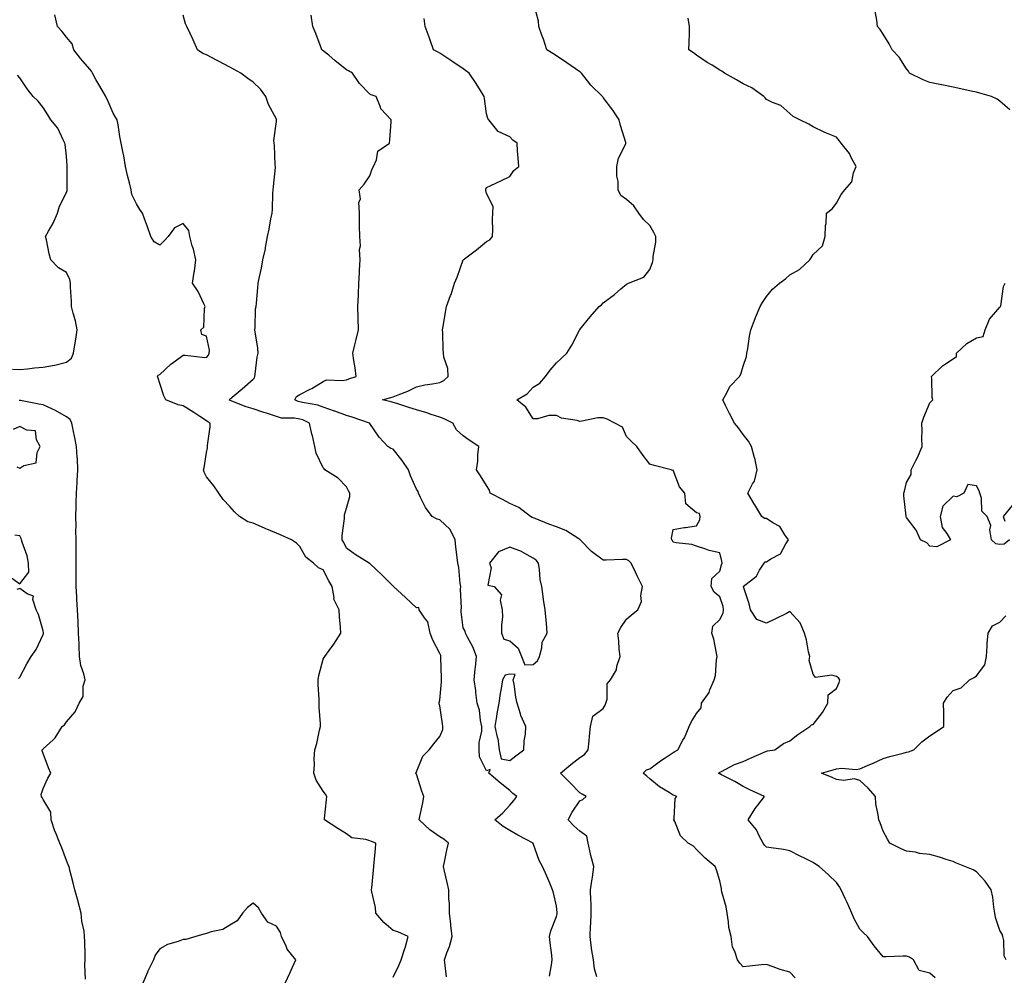
# Model space of a CAD drawing. Units: inches. Extents: x 928883 to 931523, y 7263578 to 7266218.
# Drawn here: x 929978 to 930400, y 7265165 to 7265575 of the extents above; entities that cross this region are included whole.
import ezdxf

# ---------------------------------------------------------------- set-up
doc = ezdxf.new("R2010")
doc.units = ezdxf.units.IN
doc.header["$MEASUREMENT"] = 0
doc.layers.add('Contour_92887263', color=7, linetype='Continuous', true_color=0xfdda63)

msp = doc.modelspace()

# ---------------------------------------------------------------- linework, layer by layer
at = {"layer": 'Contour_92887263'}
for points in [[(930310.38, 7265164.25, 3242), (930308.05, 7265166.72, 3242), (930303.93, 7265167.81, 3242), (930300.95, 7265169.02, 3242), (930298.05, 7265169.99, 3242), (930295.91, 7265169.78, 3242), (930290.75, 7265169.22, 3242), (930288.05, 7265168.97, 3242), (930286.57, 7265170.45, 3242), (930285.58, 7265171.92, 3242), (930284.52, 7265175.45, 3242), (930283.47, 7265177.35, 3242), (930282.83, 7265181.92, 3242), (930281.91, 7265185.79, 3242), (930281.8, 7265188.17, 3242), (930281.16, 7265191.92, 3242), (930280.73, 7265194.61, 3242), (930278.92, 7265201.05, 3242), (930278.75, 7265201.92, 3242), (930278.7, 7265202.56, 3242), (930278.05, 7265205.87, 3242), (930276.65, 7265210.52, 3242), (930276.07, 7265211.92, 3242), (930271.69, 7265215.55, 3242), (930268.05, 7265219.19, 3242), (930266.73, 7265220.6, 3242), (930264.52, 7265221.92, 3242), (930261.16, 7265225.03, 3242), (930258.69, 7265231.28, 3242), (930258.34, 7265231.92, 3242), (930258.49, 7265232.36, 3242), (930258.85, 7265241.12, 3242), (930259.56, 7265241.92, 3242), (930258.46, 7265242.33, 3242), (930258.05, 7265242.57, 3242), (930256.32, 7265243.66, 3242), (930252.14, 7265246.01, 3242), (930248.05, 7265249.48, 3242), (930246.73, 7265250.6, 3242), (930245.15, 7265251.92, 3242), (930246.64, 7265253.33, 3242), (930248.05, 7265253.84, 3242), (930252.68, 7265257.28, 3242), (930254.67, 7265258.54, 3242), (930258.05, 7265260.75, 3242), (930258.76, 7265261.22, 3242), (930259.98, 7265261.92, 3242), (930262.22, 7265266.1, 3242), (930262.84, 7265267.13, 3242), (930264.91, 7265271.92, 3242), (930265.84, 7265274.13, 3242), (930268.05, 7265277.55, 3242), (930270.01, 7265279.96, 3242), (930270.14, 7265281.92, 3242), (930273.43, 7265286.54, 3242), (930273.72, 7265287.59, 3242), (930275.55, 7265291.92, 3242), (930276.17, 7265293.8, 3242), (930276.67, 7265300.53, 3242), (930276.97, 7265301.92, 3242), (930276.56, 7265303.41, 3242), (930275.52, 7265309.39, 3242), (930274.57, 7265311.92, 3242), (930275.08, 7265314.89, 3242), (930278.05, 7265317.77, 3242), (930279.42, 7265320.55, 3242), (930279.68, 7265321.92, 3242), (930279.44, 7265323.31, 3242), (930278.05, 7265327.56, 3242), (930275.57, 7265329.44, 3242), (930274.32, 7265331.92, 3242), (930274.66, 7265335.31, 3242), (930278.05, 7265338.43, 3242), (930278.77, 7265341.2, 3242), (930278.98, 7265341.92, 3242), (930278.93, 7265342.8, 3242), (930278.05, 7265346.35, 3242), (930273.53, 7265347.4, 3242), (930272, 7265347.97, 3242), (930268.05, 7265349.14, 3242), (930266.11, 7265349.99, 3242), (930259.35, 7265350.62, 3242), (930258.05, 7265350.97, 3242), (930257.72, 7265351.6, 3242), (930257.52, 7265351.92, 3242), (930257.33, 7265352.64, 3242), (930258.05, 7265356.34, 3242), (930262.79, 7265357.18, 3242), (930263.32, 7265357.19, 3242), (930268.05, 7265357.88, 3242), (930269.54, 7265360.43, 3242), (930269.67, 7265361.92, 3242), (930269.27, 7265363.14, 3242), (930268.05, 7265363.51, 3242), (930263.48, 7265367.35, 3242), (930263.04, 7265371.92, 3242), (930260.73, 7265374.61, 3242), (930258.05, 7265381.71, 3242), (930257.8, 7265381.67, 3242), (930257.13, 7265381.92, 3242), (930249.95, 7265383.81, 3242), (930248.05, 7265384.36, 3242), (930244.74, 7265388.62, 3242), (930242.5, 7265391.92, 3242), (930240.18, 7265394.05, 3242), (930238.05, 7265396.26, 3242), (930236.3, 7265400.17, 3242), (930233.09, 7265401.92, 3242), (930229.79, 7265403.67, 3242), (930228.05, 7265404.26, 3242), (930225.82, 7265404.15, 3242), (930218.87, 7265402.73, 3242), (930218.05, 7265402.68, 3242), (930216.94, 7265403.03, 3242), (930210.24, 7265404.12, 3242), (930208.05, 7265405.2, 3242), (930204.72, 7265405.24, 3242), (930199.88, 7265403.75, 3242), (930198.05, 7265403.8, 3242), (930194.89, 7265408.76, 3242), (930191.01, 7265411.92, 3242), (930195.54, 7265414.43, 3242), (930198.05, 7265417.38, 3242), (930200.89, 7265419.08, 3242), (930203.32, 7265421.92, 3242), (930205.32, 7265424.65, 3242), (930208.05, 7265427.73, 3242), (930210.16, 7265429.81, 3242), (930212.42, 7265431.92, 3242), (930214.58, 7265435.39, 3242), (930217.9, 7265441.77, 3242), (930217.99, 7265441.92, 3242), (930218.01, 7265441.96, 3242), (930218.05, 7265442.03, 3242), (930222.49, 7265447.48, 3242), (930226.28, 7265451.92, 3242), (930227.27, 7265452.69, 3242), (930228.05, 7265453.54, 3242), (930232.86, 7265457.12, 3242), (930235.55, 7265459.42, 3242), (930238.05, 7265461.54, 3242), (930238.28, 7265461.69, 3242), (930238.86, 7265461.92, 3242), (930245.54, 7265464.43, 3242), (930248.05, 7265467.71, 3242), (930249.16, 7265470.82, 3242), (930249.48, 7265471.92, 3242), (930249.52, 7265473.38, 3242), (930250.55, 7265479.43, 3242), (930250.6, 7265481.92, 3242), (930249.8, 7265483.67, 3242), (930248.05, 7265486.58, 3242), (930245.28, 7265489.15, 3242), (930243.28, 7265491.92, 3242), (930241.13, 7265495, 3242), (930238.05, 7265497.76, 3242), (930235.62, 7265499.49, 3242), (930234.52, 7265501.92, 3242), (930234.48, 7265505.48, 3242), (930233.88, 7265507.75, 3242), (930233.85, 7265511.92, 3242), (930234.56, 7265515.41, 3242), (930237.7, 7265521.57, 3242), (930237.82, 7265521.92, 3242), (930237.74, 7265522.23, 3242), (930235.54, 7265529.41, 3242), (930234.97, 7265531.92, 3242), (930232.13, 7265536, 3242), (930228.05, 7265541.42, 3242), (930227.85, 7265541.72, 3242), (930227.73, 7265541.92, 3242), (930222.81, 7265546.69, 3242), (930221.29, 7265548.68, 3242), (930218.73, 7265551.92, 3242), (930218.39, 7265552.26, 3242), (930218.05, 7265552.49, 3242), (930216.15, 7265553.82, 3242), (930212.53, 7265556.39, 3242), (930208.05, 7265559.37, 3242), (930206.51, 7265560.39, 3242), (930203.93, 7265561.92, 3242), (930202.54, 7265566.41, 3242), (930201.8, 7265568.17, 3242), (930200.44, 7265571.92, 3242), (930200.36, 7265574.22, 3242), (930198.35, 7265581.62, 3242)], [(930138.05, 7265164.47, 3246), (930140.5, 7265169.47, 3246), (930141.49, 7265171.92, 3246), (930143.13, 7265176.84, 3246), (930143.18, 7265177.05, 3246), (930144.52, 7265181.92, 3246), (930140.02, 7265183.89, 3246), (930138.05, 7265184.53, 3246), (930134.05, 7265187.92, 3246), (930130.66, 7265191.92, 3246), (930130.51, 7265194.38, 3246), (930128.87, 7265201.1, 3246), (930128.8, 7265201.92, 3246), (930128.89, 7265202.76, 3246), (930129.62, 7265210.35, 3246), (930129.79, 7265211.92, 3246), (930129.86, 7265213.73, 3246), (930130.56, 7265219.41, 3246), (930130.64, 7265221.92, 3246), (930128.84, 7265222.71, 3246), (930128.05, 7265222.98, 3246), (930126.42, 7265223.55, 3246), (930120.41, 7265224.27, 3246), (930118.05, 7265225.98, 3246), (930114.31, 7265228.18, 3246), (930108.6, 7265231.92, 3246), (930108.66, 7265232.53, 3246), (930109.51, 7265240.46, 3246), (930109.65, 7265241.92, 3246), (930109.01, 7265242.89, 3246), (930108.05, 7265244.25, 3246), (930105.01, 7265248.88, 3246), (930104.04, 7265251.92, 3246), (930104.32, 7265255.65, 3246), (930104.21, 7265258.08, 3246), (930104.44, 7265261.92, 3246), (930105.32, 7265264.65, 3246), (930106.45, 7265270.32, 3246), (930106.88, 7265271.92, 3246), (930106.92, 7265273.05, 3246), (930106.38, 7265280.24, 3246), (930106.42, 7265281.92, 3246), (930106.37, 7265283.6, 3246), (930106, 7265289.87, 3246), (930105.94, 7265291.92, 3246), (930106.22, 7265293.75, 3246), (930108.05, 7265300.76, 3246), (930108.52, 7265301.45, 3246), (930108.75, 7265301.92, 3246), (930110.59, 7265304.46, 3246), (930112.69, 7265307.28, 3246), (930115.58, 7265311.92, 3246), (930115.45, 7265314.52, 3246), (930115, 7265318.87, 3246), (930114.86, 7265321.92, 3246), (930112.68, 7265326.55, 3246), (930112.78, 7265327.19, 3246), (930111.86, 7265331.92, 3246), (930110.51, 7265334.37, 3246), (930108.05, 7265339.11, 3246), (930106.1, 7265339.97, 3246), (930103.89, 7265341.92, 3246), (930100.66, 7265344.53, 3246), (930098.05, 7265349.09, 3246), (930096.61, 7265350.48, 3246), (930094.49, 7265351.92, 3246), (930090.03, 7265353.89, 3246), (930088.05, 7265354.76, 3246), (930083.18, 7265356.78, 3246), (930082.99, 7265356.86, 3246), (930078.05, 7265359.08, 3246), (930075.76, 7265359.63, 3246), (930072.25, 7265361.92, 3246), (930070.05, 7265363.92, 3246), (930068.05, 7265366.23, 3246), (930065.29, 7265369.16, 3246), (930063.32, 7265371.92, 3246), (930061.24, 7265375.1, 3246), (930058.05, 7265378.91, 3246), (930057.05, 7265380.92, 3246), (930056.82, 7265381.92, 3246), (930057.14, 7265382.83, 3246), (930058.05, 7265389.29, 3246), (930058.58, 7265391.39, 3246), (930058.54, 7265391.92, 3246), (930058.53, 7265392.4, 3246), (930059.66, 7265400.32, 3246), (930059.63, 7265401.92, 3246), (930058.66, 7265402.53, 3246), (930058.05, 7265402.85, 3246), (930055.16, 7265404.8, 3246), (930052.67, 7265406.54, 3246), (930048.05, 7265409.33, 3246), (930045.97, 7265409.84, 3246), (930040.62, 7265411.92, 3246), (930039.79, 7265413.66, 3246), (930038.05, 7265418.94, 3246), (930037.3, 7265421.18, 3246), (930037.14, 7265421.92, 3246), (930037.43, 7265422.55, 3246), (930038.05, 7265422.84, 3246), (930042.78, 7265427.19, 3246), (930044.77, 7265428.64, 3246), (930048.05, 7265431.11, 3246), (930048.92, 7265431.05, 3246), (930056.28, 7265430.15, 3246), (930058.05, 7265430.04, 3246), (930058.95, 7265431.01, 3246), (930059.29, 7265431.92, 3246), (930059.34, 7265433.22, 3246), (930058.05, 7265439.17, 3246), (930056.03, 7265439.9, 3246), (930055.7, 7265441.92, 3246), (930056.96, 7265443.01, 3246), (930057.25, 7265451.12, 3246), (930057.54, 7265451.92, 3246), (930056.98, 7265452.99, 3246), (930054.51, 7265458.38, 3246), (930052.04, 7265461.92, 3246), (930052.81, 7265466.68, 3246), (930052.91, 7265467.06, 3246), (930053.49, 7265471.92, 3246), (930052.57, 7265476.43, 3246), (930052, 7265477.97, 3246), (930050.93, 7265481.92, 3246), (930050.57, 7265484.44, 3246), (930048.05, 7265487.48, 3246), (930044.39, 7265485.58, 3246), (930041.71, 7265481.92, 3246), (930039.92, 7265480.05, 3246), (930038.05, 7265478.14, 3246), (930035.69, 7265479.56, 3246), (930034.19, 7265481.92, 3246), (930032.59, 7265486.46, 3246), (930032.08, 7265487.89, 3246), (930030.66, 7265491.92, 3246), (930029.54, 7265493.41, 3246), (930028.05, 7265495.86, 3246), (930026.09, 7265499.96, 3246), (930025.74, 7265501.92, 3246), (930025.06, 7265504.91, 3246), (930024.17, 7265508.04, 3246), (930023.4, 7265511.92, 3246), (930022.61, 7265516.48, 3246), (930022.36, 7265517.6, 3246), (930021.55, 7265521.92, 3246), (930020.88, 7265524.75, 3246), (930020.23, 7265529.74, 3246), (930019.79, 7265531.92, 3246), (930019.13, 7265533, 3246), (930018.05, 7265534.82, 3246), (930015.9, 7265539.77, 3246), (930014.96, 7265541.92, 3246), (930012.4, 7265546.27, 3246), (930010.73, 7265549.24, 3246), (930009.2, 7265551.92, 3246), (930008.87, 7265552.74, 3246), (930008.05, 7265553.56, 3246), (930004.23, 7265558.09, 3246), (930001.3, 7265561.92, 3246), (930000.55, 7265564.42, 3246), (929998.05, 7265567.32, 3246), (929996.03, 7265569.9, 3246), (929994.21, 7265571.92, 3246), (929993.12, 7265576.85, 3246)], [(930160.86, 7265164.73, 3245), (930160.38, 7265169.59, 3245), (930160.13, 7265171.92, 3245), (930161.11, 7265174.99, 3245), (930162.25, 7265177.72, 3245), (930163.28, 7265181.92, 3245), (930162.84, 7265186.71, 3245), (930162.74, 7265187.22, 3245), (930162.24, 7265191.92, 3245), (930162.2, 7265196.07, 3245), (930161.92, 7265198.05, 3245), (930161.87, 7265201.92, 3245), (930161.27, 7265205.13, 3245), (930160.08, 7265209.9, 3245), (930159.65, 7265211.92, 3245), (930160.11, 7265213.98, 3245), (930161.05, 7265218.92, 3245), (930161.76, 7265221.92, 3245), (930159.82, 7265223.69, 3245), (930158.05, 7265224.68, 3245), (930153.77, 7265227.64, 3245), (930149.2, 7265231.92, 3245), (930149.46, 7265233.33, 3245), (930150.77, 7265239.21, 3245), (930151.22, 7265241.92, 3245), (930150.4, 7265244.27, 3245), (930148.05, 7265251.45, 3245), (930147.86, 7265251.72, 3245), (930147.64, 7265251.92, 3245), (930147.87, 7265252.1, 3245), (930148.05, 7265252.44, 3245), (930150.71, 7265259.26, 3245), (930153.53, 7265261.92, 3245), (930155.53, 7265264.44, 3245), (930158.05, 7265267.62, 3245), (930159.37, 7265270.59, 3245), (930159.41, 7265271.92, 3245), (930159.16, 7265273.02, 3245), (930158.05, 7265280.85, 3245), (930157.78, 7265281.66, 3245), (930157.74, 7265281.92, 3245), (930157.75, 7265282.22, 3245), (930158.05, 7265283.2, 3245), (930158.84, 7265291.13, 3245), (930158.84, 7265291.92, 3245), (930158.83, 7265292.7, 3245), (930158.53, 7265301.44, 3245), (930158.52, 7265301.92, 3245), (930158.43, 7265302.29, 3245), (930158.05, 7265303.2, 3245), (930155.09, 7265308.95, 3245), (930153.98, 7265311.92, 3245), (930152.91, 7265316.77, 3245), (930151.5, 7265318.47, 3245), (930149.21, 7265321.92, 3245), (930149, 7265322.87, 3245), (930148.05, 7265322.79, 3245), (930143.34, 7265327.21, 3245), (930138.27, 7265331.92, 3245), (930138.18, 7265332.05, 3245), (930138.05, 7265332.14, 3245), (930133.13, 7265337, 3245), (930130.91, 7265339.06, 3245), (930128.05, 7265341.72, 3245), (930127.95, 7265341.81, 3245), (930127.78, 7265341.92, 3245), (930121.74, 7265345.61, 3245), (930118.05, 7265348.38, 3245), (930116.87, 7265350.75, 3245), (930116.19, 7265351.92, 3245), (930116.19, 7265353.78, 3245), (930117.19, 7265361.06, 3245), (930117.19, 7265361.92, 3245), (930117.26, 7265362.7, 3245), (930118.05, 7265365.54, 3245), (930119.48, 7265370.49, 3245), (930119.44, 7265371.92, 3245), (930118.99, 7265372.86, 3245), (930118.05, 7265374.65, 3245), (930114.5, 7265378.37, 3245), (930108.83, 7265381.92, 3245), (930108.46, 7265382.34, 3245), (930108.05, 7265382.76, 3245), (930105.14, 7265389.01, 3245), (930104.57, 7265391.92, 3245), (930103.45, 7265396.52, 3245), (930103.27, 7265397.14, 3245), (930102.24, 7265401.92, 3245), (930099.42, 7265403.3, 3245), (930098.05, 7265403.68, 3245), (930095.85, 7265404.12, 3245), (930090.22, 7265404.1, 3245), (930088.05, 7265404.84, 3245), (930083.75, 7265406.22, 3245), (930082.67, 7265406.54, 3245), (930078.05, 7265408.1, 3245), (930075.11, 7265408.98, 3245), (930068.29, 7265411.68, 3245), (930068.05, 7265411.76, 3245), (930067.95, 7265411.82, 3245), (930067.76, 7265411.92, 3245), (930067.89, 7265412.08, 3245), (930068.05, 7265412.22, 3245), (930069.91, 7265413.78, 3245), (930073.33, 7265416.64, 3245), (930078.05, 7265420.76, 3245), (930078.58, 7265421.38, 3245), (930078.82, 7265421.92, 3245), (930078.99, 7265422.87, 3245), (930079.84, 7265430.13, 3245), (930080.24, 7265431.92, 3245), (930080.13, 7265434.01, 3245), (930078.91, 7265441.05, 3245), (930078.86, 7265441.92, 3245), (930079, 7265442.87, 3245), (930079.13, 7265450.84, 3245), (930079.35, 7265451.92, 3245), (930079.51, 7265453.38, 3245), (930080.04, 7265459.93, 3245), (930080.27, 7265461.92, 3245), (930080.77, 7265464.63, 3245), (930081.7, 7265468.28, 3245), (930082.27, 7265471.92, 3245), (930083.32, 7265476.66, 3245), (930083.38, 7265477.24, 3245), (930084.23, 7265481.92, 3245), (930084.93, 7265485.04, 3245), (930085.66, 7265489.53, 3245), (930086.15, 7265491.92, 3245), (930086.34, 7265493.63, 3245), (930086.54, 7265500.41, 3245), (930086.69, 7265501.92, 3245), (930086.72, 7265503.26, 3245), (930087.59, 7265511.46, 3245), (930087.6, 7265511.92, 3245), (930087.52, 7265512.45, 3245), (930087.23, 7265521.1, 3245), (930087.06, 7265521.92, 3245), (930086.98, 7265522.99, 3245), (930088.05, 7265531.16, 3245), (930088.14, 7265531.83, 3245), (930088.15, 7265531.92, 3245), (930088.12, 7265531.99, 3245), (930088.05, 7265532.12, 3245), (930084.61, 7265538.48, 3245), (930083.53, 7265541.92, 3245), (930081.19, 7265545.05, 3245), (930078.05, 7265547.99, 3245), (930075.74, 7265549.61, 3245), (930072.79, 7265551.92, 3245), (930069.72, 7265553.59, 3245), (930068.05, 7265554.4, 3245), (930063.17, 7265557.04, 3245), (930062.65, 7265557.32, 3245), (930058.05, 7265559.77, 3245), (930056.49, 7265560.36, 3245), (930054.2, 7265561.92, 3245), (930052.34, 7265566.21, 3245), (930051.08, 7265568.89, 3245), (930049.71, 7265571.92, 3245), (930049.14, 7265573.01, 3245), (930048.05, 7265576.75, 3245)], [(930205.09, 7265164.89, 3244), (930205.97, 7265169.85, 3244), (930206.25, 7265171.92, 3244), (930206.03, 7265173.94, 3244), (930205.38, 7265179.24, 3244), (930205.09, 7265181.92, 3244), (930205.57, 7265184.4, 3244), (930208.05, 7265190.48, 3244), (930208.29, 7265191.68, 3244), (930208.33, 7265191.92, 3244), (930208.3, 7265192.17, 3244), (930208.05, 7265194.95, 3244), (930206.72, 7265200.59, 3244), (930206.4, 7265201.92, 3244), (930205.15, 7265204.82, 3244), (930203.92, 7265207.79, 3244), (930202, 7265211.92, 3244), (930200.58, 7265214.45, 3244), (930198.11, 7265221.85, 3244), (930198.09, 7265221.92, 3244), (930198.05, 7265221.95, 3244), (930197.99, 7265221.98, 3244), (930191.43, 7265225.31, 3244), (930188.05, 7265227.41, 3244), (930185.26, 7265229.14, 3244), (930181.69, 7265231.92, 3244), (930185.03, 7265234.94, 3244), (930188.05, 7265238.26, 3244), (930189.79, 7265240.18, 3244), (930191.03, 7265241.92, 3244), (930189.39, 7265243.27, 3244), (930188.05, 7265244.46, 3244), (930183.98, 7265247.85, 3244), (930179.11, 7265251.92, 3244), (930179.6, 7265253.47, 3244), (930178.05, 7265252.99, 3244), (930175.03, 7265258.9, 3244), (930174.87, 7265261.92, 3244), (930174.88, 7265265.08, 3244), (930176.07, 7265269.95, 3244), (930176.08, 7265271.92, 3244), (930175.49, 7265274.48, 3244), (930175.08, 7265278.94, 3244), (930174.09, 7265281.92, 3244), (930173.53, 7265286.44, 3244), (930173.51, 7265287.38, 3244), (930172.81, 7265291.92, 3244), (930173.26, 7265296.71, 3244), (930173.32, 7265297.19, 3244), (930173.79, 7265301.92, 3244), (930172.22, 7265306.09, 3244), (930170.07, 7265309.9, 3244), (930169.07, 7265311.92, 3244), (930168.95, 7265312.83, 3244), (930168.05, 7265314.25, 3244), (930167.23, 7265321.1, 3244), (930167.22, 7265321.92, 3244), (930167.29, 7265322.67, 3244), (930166.92, 7265330.79, 3244), (930167.01, 7265331.92, 3244), (930166.73, 7265333.24, 3244), (930166.25, 7265340.12, 3244), (930165.73, 7265341.92, 3244), (930165.55, 7265344.42, 3244), (930164.87, 7265348.74, 3244), (930164.69, 7265351.92, 3244), (930162.52, 7265356.39, 3244), (930158.05, 7265360.5, 3244), (930156.87, 7265360.74, 3244), (930154.75, 7265361.92, 3244), (930151.98, 7265365.85, 3244), (930149.85, 7265370.12, 3244), (930148.86, 7265371.92, 3244), (930148.77, 7265372.63, 3244), (930148.05, 7265373.61, 3244), (930145.45, 7265379.31, 3244), (930144.63, 7265381.92, 3244), (930141.99, 7265385.86, 3244), (930138.05, 7265390.74, 3244), (930137.12, 7265390.99, 3244), (930135.75, 7265391.92, 3244), (930132.06, 7265395.93, 3244), (930128.05, 7265401.76, 3244), (930128.01, 7265401.88, 3244), (930127.98, 7265401.92, 3244), (930120.57, 7265404.44, 3244), (930118.05, 7265405.17, 3244), (930113.12, 7265406.99, 3244), (930112.91, 7265407.06, 3244), (930108.05, 7265408.81, 3244), (930105.81, 7265409.67, 3244), (930099.26, 7265410.71, 3244), (930098.05, 7265411.05, 3244), (930097.32, 7265411.2, 3244), (930095.92, 7265411.92, 3244), (930096.68, 7265413.3, 3244), (930098.05, 7265414.24, 3244), (930102.56, 7265416.43, 3244), (930103.26, 7265416.71, 3244), (930108.05, 7265419.79, 3244), (930109.55, 7265420.42, 3244), (930116.28, 7265420.15, 3244), (930118.05, 7265420.52, 3244), (930119.1, 7265420.87, 3244), (930122.25, 7265421.92, 3244), (930121.75, 7265425.62, 3244), (930121.26, 7265428.71, 3244), (930120.82, 7265431.92, 3244), (930121.66, 7265435.53, 3244), (930122.24, 7265437.73, 3244), (930123.16, 7265441.92, 3244), (930123.07, 7265446.9, 3244), (930123.07, 7265446.94, 3244), (930122.97, 7265451.92, 3244), (930123.15, 7265456.81, 3244), (930123.18, 7265457.05, 3244), (930123.39, 7265461.92, 3244), (930123.62, 7265466.35, 3244), (930123.64, 7265467.52, 3244), (930123.87, 7265471.92, 3244), (930123.66, 7265476.3, 3244), (930124.1, 7265477.96, 3244), (930123.73, 7265481.92, 3244), (930123.69, 7265486.28, 3244), (930123.64, 7265487.51, 3244), (930123.59, 7265491.92, 3244), (930123.41, 7265496.56, 3244), (930124.03, 7265497.9, 3244), (930123.54, 7265501.92, 3244), (930125.68, 7265504.29, 3244), (930128.05, 7265507.89, 3244), (930129.02, 7265510.95, 3244), (930129.66, 7265511.92, 3244), (930130.93, 7265514.79, 3244), (930131.43, 7265518.54, 3244), (930136.51, 7265521.92, 3244), (930136.65, 7265523.32, 3244), (930137.14, 7265531.01, 3244), (930137.2, 7265531.92, 3244), (930132.78, 7265536.65, 3244), (930132.66, 7265537.31, 3244), (930130.78, 7265541.92, 3244), (930128.68, 7265542.55, 3244), (930128.05, 7265542.91, 3244), (930123.59, 7265547.47, 3244), (930120.63, 7265551.92, 3244), (930118.97, 7265552.84, 3244), (930118.05, 7265553.37, 3244), (930113.28, 7265557.15, 3244), (930110.43, 7265559.54, 3244), (930108.05, 7265561.52, 3244), (930107.84, 7265561.71, 3244), (930107.56, 7265561.92, 3244), (930107.23, 7265562.73, 3244), (930105, 7265568.87, 3244), (930103.65, 7265571.92, 3244), (930102.93, 7265576.8, 3244)], [(930402.37, 7265536.24, 3240), (930398.05, 7265539.92, 3240), (930396.83, 7265540.7, 3240), (930394.51, 7265541.92, 3240), (930389.48, 7265543.35, 3240), (930388.05, 7265543.74, 3240), (930385.76, 7265544.21, 3240), (930381.32, 7265545.18, 3240), (930378.05, 7265545.83, 3240), (930373.12, 7265546.84, 3240), (930373, 7265546.87, 3240), (930368.05, 7265547.96, 3240), (930365.19, 7265549.07, 3240), (930359.3, 7265551.92, 3240), (930358.85, 7265552.72, 3240), (930358.05, 7265553.76, 3240), (930354.92, 7265558.8, 3240), (930351.82, 7265561.92, 3240), (930350.63, 7265564.5, 3240), (930348.05, 7265568.59, 3240), (930346.74, 7265570.61, 3240), (930345.55, 7265571.92, 3240), (930345.33, 7265574.64, 3240), (930344.58, 7265578.45, 3240)], [(930225.29, 7265164.68, 3243), (930224.28, 7265168.15, 3243), (930223.96, 7265171.92, 3243), (930223.11, 7265176.86, 3243), (930223.08, 7265176.95, 3243), (930222.49, 7265181.92, 3243), (930222.67, 7265186.55, 3243), (930222.76, 7265187.21, 3243), (930222.92, 7265191.92, 3243), (930222.84, 7265196.71, 3243), (930222.79, 7265197.18, 3243), (930222.69, 7265201.92, 3243), (930223.32, 7265206.65, 3243), (930223.42, 7265207.29, 3243), (930224.06, 7265211.92, 3243), (930222.75, 7265216.62, 3243), (930222.67, 7265217.3, 3243), (930221.68, 7265221.92, 3243), (930221.01, 7265224.88, 3243), (930218.05, 7265227.13, 3243), (930215.46, 7265229.33, 3243), (930213.06, 7265231.92, 3243), (930214.72, 7265235.25, 3243), (930218.05, 7265240.05, 3243), (930219.38, 7265240.59, 3243), (930220.83, 7265241.92, 3243), (930219.05, 7265242.93, 3243), (930218.05, 7265243.53, 3243), (930213.95, 7265247.83, 3243), (930209.77, 7265251.92, 3243), (930214.26, 7265255.72, 3243), (930218.05, 7265258.58, 3243), (930219.99, 7265259.98, 3243), (930221.61, 7265261.92, 3243), (930221.99, 7265265.86, 3243), (930222.19, 7265267.78, 3243), (930222.58, 7265271.92, 3243), (930223.66, 7265276.31, 3243), (930228.05, 7265279.68, 3243), (930228.93, 7265281.04, 3243), (930229.72, 7265283.6, 3243), (930229.75, 7265290.22, 3243), (930231.17, 7265291.92, 3243), (930233.75, 7265296.22, 3243), (930233.94, 7265297.81, 3243), (930235.27, 7265301.92, 3243), (930234.92, 7265305.05, 3243), (930234.73, 7265308.6, 3243), (930234.31, 7265311.92, 3243), (930235.64, 7265314.32, 3243), (930238.05, 7265317.88, 3243), (930240.25, 7265319.72, 3243), (930242.86, 7265321.92, 3243), (930244.48, 7265325.48, 3243), (930244.19, 7265328.05, 3243), (930244.95, 7265331.92, 3243), (930242.68, 7265336.55, 3243), (930241.96, 7265338, 3243), (930240.04, 7265341.92, 3243), (930239.09, 7265342.96, 3243), (930238.05, 7265343.56, 3243), (930236.4, 7265343.56, 3243), (930229.37, 7265343.24, 3243), (930228.05, 7265343.24, 3243), (930223.09, 7265346.96, 3243), (930218.24, 7265351.92, 3243), (930218.17, 7265352.04, 3243), (930218.05, 7265352.12, 3243), (930217.6, 7265352.37, 3243), (930212.08, 7265355.95, 3243), (930208.05, 7265357.53, 3243), (930204.78, 7265358.65, 3243), (930198.88, 7265361.09, 3243), (930198.05, 7265361.4, 3243), (930197.69, 7265361.56, 3243), (930196.98, 7265361.92, 3243), (930191.85, 7265365.72, 3243), (930188.05, 7265367.5, 3243), (930185.13, 7265369, 3243), (930179.68, 7265371.92, 3243), (930179.34, 7265373.21, 3243), (930178.05, 7265375.2, 3243), (930175.47, 7265379.34, 3243), (930173.8, 7265381.92, 3243), (930174.28, 7265385.69, 3243), (930174.41, 7265388.29, 3243), (930174.81, 7265391.92, 3243), (930170.7, 7265394.58, 3243), (930168.05, 7265396.48, 3243), (930165.22, 7265399.09, 3243), (930163.57, 7265401.92, 3243), (930159.94, 7265403.8, 3243), (930158.05, 7265404.47, 3243), (930154.3, 7265405.67, 3243), (930152.43, 7265406.3, 3243), (930148.05, 7265407.63, 3243), (930144.81, 7265408.68, 3243), (930139.68, 7265410.29, 3243), (930138.05, 7265410.81, 3243), (930137.17, 7265411.03, 3243), (930133.49, 7265411.92, 3243), (930137.06, 7265412.92, 3243), (930138.05, 7265413.17, 3243), (930140.23, 7265414.1, 3243), (930144.32, 7265415.65, 3243), (930148.05, 7265417.54, 3243), (930151.58, 7265418.39, 3243), (930154.88, 7265418.75, 3243), (930158.05, 7265419.37, 3243), (930159.78, 7265420.19, 3243), (930161.65, 7265421.92, 3243), (930161.51, 7265425.38, 3243), (930159.79, 7265430.18, 3243), (930159.65, 7265431.92, 3243), (930159.55, 7265433.42, 3243), (930159.31, 7265440.66, 3243), (930159.24, 7265441.92, 3243), (930159.49, 7265443.36, 3243), (930160.46, 7265449.51, 3243), (930160.89, 7265451.92, 3243), (930162.69, 7265456.56, 3243), (930162.92, 7265457.06, 3243), (930164.41, 7265461.92, 3243), (930165.43, 7265464.54, 3243), (930168.05, 7265471.9, 3243), (930168.06, 7265471.92, 3243), (930173.79, 7265476.18, 3243), (930178.05, 7265479.7, 3243), (930179.44, 7265480.53, 3243), (930180.61, 7265481.92, 3243), (930180.77, 7265484.64, 3243), (930180.6, 7265489.36, 3243), (930180.79, 7265491.92, 3243), (930180.94, 7265494.81, 3243), (930178.05, 7265500.4, 3243), (930177.77, 7265501.64, 3243), (930177.74, 7265501.92, 3243), (930177.78, 7265502.19, 3243), (930178.05, 7265502.88, 3243), (930179.88, 7265503.75, 3243), (930184.16, 7265505.81, 3243), (930188.05, 7265507.59, 3243), (930189.73, 7265510.24, 3243), (930191.87, 7265511.92, 3243), (930191.67, 7265515.54, 3243), (930191.36, 7265518.62, 3243), (930191.16, 7265521.92, 3243), (930189.35, 7265523.22, 3243), (930188.05, 7265524.57, 3243), (930183.09, 7265526.97, 3243), (930179.02, 7265531.92, 3243), (930178.61, 7265532.48, 3243), (930178.05, 7265534.46, 3243), (930177.23, 7265541.11, 3243), (930177.12, 7265541.92, 3243), (930175.5, 7265544.47, 3243), (930173.62, 7265547.49, 3243), (930170.6, 7265551.92, 3243), (930169.11, 7265552.98, 3243), (930168.05, 7265553.72, 3243), (930163.21, 7265557.08, 3243), (930162.34, 7265557.63, 3243), (930158.05, 7265560.4, 3243), (930157.1, 7265560.97, 3243), (930155.4, 7265561.92, 3243), (930153.88, 7265566.09, 3243), (930153.45, 7265567.32, 3243), (930151.73, 7265571.92, 3243), (930151.38, 7265575.25, 3243)], [(930370.38, 7265164.24, 3241), (930368.05, 7265166.2, 3241), (930363.5, 7265167.37, 3241), (930360.97, 7265171.92, 3241), (930359.3, 7265173.16, 3241), (930358.05, 7265173.56, 3241), (930356.4, 7265173.57, 3241), (930349.34, 7265173.21, 3241), (930348.05, 7265173.21, 3241), (930344.12, 7265177.98, 3241), (930341.25, 7265181.92, 3241), (930339.61, 7265183.48, 3241), (930338.05, 7265185.05, 3241), (930335.61, 7265189.49, 3241), (930334.55, 7265191.92, 3241), (930332.63, 7265196.5, 3241), (930331.81, 7265198.16, 3241), (930330.07, 7265201.92, 3241), (930329.37, 7265203.24, 3241), (930328.05, 7265205.15, 3241), (930324.57, 7265208.44, 3241), (930320.67, 7265211.92, 3241), (930319.07, 7265212.94, 3241), (930318.05, 7265213.66, 3241), (930314.62, 7265215.35, 3241), (930312.51, 7265216.38, 3241), (930308.05, 7265218.61, 3241), (930305.35, 7265219.22, 3241), (930300.08, 7265219.89, 3241), (930298.05, 7265220.28, 3241), (930297.17, 7265221.03, 3241), (930296.63, 7265221.92, 3241), (930294.92, 7265225.05, 3241), (930293.77, 7265227.64, 3241), (930290.13, 7265231.92, 3241), (930293.22, 7265236.75, 3241), (930294.34, 7265238.21, 3241), (930297.11, 7265241.92, 3241), (930290.91, 7265244.78, 3241), (930288.05, 7265246.17, 3241), (930284.42, 7265248.3, 3241), (930278.73, 7265251.24, 3241), (930278.05, 7265251.61, 3241), (930277.84, 7265251.71, 3241), (930277.43, 7265251.92, 3241), (930277.82, 7265252.15, 3241), (930278.05, 7265252.33, 3241), (930278.82, 7265252.69, 3241), (930284.3, 7265255.68, 3241), (930288.05, 7265257, 3241), (930291.47, 7265258.5, 3241), (930297.02, 7265260.89, 3241), (930298.05, 7265261.34, 3241), (930298.5, 7265261.46, 3241), (930301.6, 7265261.92, 3241), (930305.35, 7265264.62, 3241), (930308.05, 7265265.78, 3241), (930311.53, 7265268.44, 3241), (930316.62, 7265271.92, 3241), (930317.38, 7265272.59, 3241), (930318.05, 7265272.85, 3241), (930321.97, 7265277.99, 3241), (930324.39, 7265281.92, 3241), (930324.45, 7265285.52, 3241), (930328.05, 7265288.2, 3241), (930329.15, 7265290.82, 3241), (930329.45, 7265291.92, 3241), (930328.9, 7265292.78, 3241), (930328.05, 7265293.34, 3241), (930326.02, 7265293.95, 3241), (930319.1, 7265292.97, 3241), (930318.05, 7265294.39, 3241), (930316.3, 7265300.17, 3241), (930316.57, 7265301.92, 3241), (930316.07, 7265303.9, 3241), (930315.23, 7265309.1, 3241), (930314.33, 7265311.92, 3241), (930312.51, 7265316.38, 3241), (930308.05, 7265321.16, 3241), (930306.55, 7265320.42, 3241), (930301.87, 7265318.1, 3241), (930298.05, 7265316.21, 3241), (930293.87, 7265317.73, 3241), (930291.17, 7265321.92, 3241), (930290.65, 7265324.52, 3241), (930288.12, 7265331.85, 3241), (930288.1, 7265331.92, 3241), (930293.69, 7265336.29, 3241), (930295.09, 7265338.96, 3241), (930296.99, 7265341.92, 3241), (930297.52, 7265342.45, 3241), (930298.05, 7265342.53, 3241), (930299.91, 7265343.78, 3241), (930304.06, 7265345.91, 3241), (930306.27, 7265350.14, 3241), (930307.48, 7265351.92, 3241), (930305.94, 7265354.03, 3241), (930303.74, 7265357.61, 3241), (930300.72, 7265359.25, 3241), (930298.05, 7265361.05, 3241), (930297.24, 7265361.12, 3241), (930295.98, 7265361.92, 3241), (930293, 7265366.87, 3241), (930292.87, 7265367.1, 3241), (930290.08, 7265371.92, 3241), (930292.08, 7265375.95, 3241), (930292.85, 7265377.12, 3241), (930294.08, 7265381.92, 3241), (930292.98, 7265386.85, 3241), (930292.9, 7265387.07, 3241), (930291.6, 7265391.92, 3241), (930290.33, 7265394.2, 3241), (930288.05, 7265397.1, 3241), (930286.1, 7265399.97, 3241), (930284.32, 7265401.92, 3241), (930282.21, 7265406.08, 3241), (930280.51, 7265409.47, 3241), (930279.26, 7265411.92, 3241), (930281.03, 7265414.9, 3241), (930282.39, 7265417.58, 3241), (930286.4, 7265421.92, 3241), (930286.98, 7265422.98, 3241), (930288.05, 7265426.38, 3241), (930289.43, 7265430.54, 3241), (930289.67, 7265431.92, 3241), (930290.02, 7265433.89, 3241), (930290.71, 7265439.26, 3241), (930291.26, 7265441.92, 3241), (930293.19, 7265446.78, 3241), (930293.39, 7265447.25, 3241), (930295.31, 7265451.92, 3241), (930296.29, 7265453.68, 3241), (930298.05, 7265456.26, 3241), (930300.67, 7265459.3, 3241), (930303.6, 7265461.92, 3241), (930306.2, 7265463.77, 3241), (930308.05, 7265465.41, 3241), (930312.15, 7265467.82, 3241), (930316.54, 7265471.92, 3241), (930317.19, 7265472.79, 3241), (930318.05, 7265474.24, 3241), (930322.03, 7265477.95, 3241), (930323.24, 7265481.92, 3241), (930323.31, 7265486.66, 3241), (930323.61, 7265487.49, 3241), (930323.77, 7265491.92, 3241), (930326.18, 7265493.79, 3241), (930328.05, 7265496.26, 3241), (930330.07, 7265499.9, 3241), (930331.57, 7265501.92, 3241), (930334.59, 7265505.38, 3241), (930335.28, 7265509.15, 3241), (930336.39, 7265511.92, 3241), (930334.46, 7265515.51, 3241), (930333.59, 7265517.46, 3241), (930330.1, 7265521.92, 3241), (930329.2, 7265523.07, 3241), (930328.05, 7265524.47, 3241), (930323.79, 7265526.19, 3241), (930322.68, 7265526.55, 3241), (930318.05, 7265528.88, 3241), (930316.12, 7265530, 3241), (930312.35, 7265531.92, 3241), (930309.49, 7265533.36, 3241), (930308.05, 7265534.55, 3241), (930304.11, 7265537.98, 3241), (930300.63, 7265539.33, 3241), (930298.05, 7265540.67, 3241), (930297.47, 7265541.34, 3241), (930296.85, 7265541.92, 3241), (930291.72, 7265545.59, 3241), (930288.05, 7265547.36, 3241), (930285.13, 7265549, 3241), (930279.98, 7265551.92, 3241), (930278.83, 7265552.7, 3241), (930278.05, 7265553.18, 3241), (930274.7, 7265555.27, 3241), (930272.65, 7265556.52, 3241), (930268.05, 7265559.64, 3241), (930266.74, 7265560.61, 3241), (930264.77, 7265561.92, 3241), (930264.84, 7265565.13, 3241), (930264.98, 7265568.85, 3241), (930265.06, 7265571.92, 3241), (930264.52, 7265575.45, 3241)], [(929974.93, 7265425.04, 3247), (929978.05, 7265424.93, 3247), (929981.34, 7265425.21, 3247), (929984.32, 7265425.64, 3247), (929988.05, 7265425.92, 3247), (929992.95, 7265426.81, 3247), (929993.14, 7265426.83, 3247), (929998.05, 7265428.01, 3247), (930000.27, 7265429.7, 3247), (930001.13, 7265431.92, 3247), (930001.65, 7265435.52, 3247), (930002.05, 7265437.92, 3247), (930002.61, 7265441.92, 3247), (930001.91, 7265445.78, 3247), (930000.93, 7265449.04, 3247), (930000.29, 7265451.92, 3247), (930000.28, 7265454.16, 3247), (929999.74, 7265460.22, 3247), (929999.74, 7265461.92, 3247), (929999.57, 7265463.44, 3247), (929998.05, 7265466.5, 3247), (929994.67, 7265468.54, 3247), (929991.39, 7265471.92, 3247), (929990.62, 7265474.49, 3247), (929989.49, 7265480.47, 3247), (929989.12, 7265481.92, 3247), (929990.38, 7265484.24, 3247), (929992.36, 7265487.61, 3247), (929994.19, 7265491.92, 3247), (929995.08, 7265494.89, 3247), (929998.05, 7265500.75, 3247), (929998.35, 7265501.62, 3247), (929998.41, 7265501.92, 3247), (929998.43, 7265502.3, 3247), (929998.34, 7265511.63, 3247), (929998.35, 7265511.92, 3247), (929998.34, 7265512.21, 3247), (929998.05, 7265516.31, 3247), (929997.47, 7265521.34, 3247), (929997.42, 7265521.92, 3247), (929996.67, 7265523.3, 3247), (929994.43, 7265528.3, 3247), (929991.4, 7265531.92, 3247), (929990.13, 7265534, 3247), (929988.05, 7265537.19, 3247), (929986, 7265539.87, 3247), (929983.85, 7265541.92, 3247), (929981.3, 7265545.16, 3247), (929978.05, 7265549.95, 3247), (929977.14, 7265551, 3247)], [(930402.22, 7265351.92, 3240), (930399.92, 7265350.05, 3240), (930398.05, 7265349.98, 3240), (930396.32, 7265350.19, 3240), (930394.41, 7265351.92, 3240), (930393.76, 7265356.21, 3240), (930394.22, 7265358.09, 3240), (930392.6, 7265361.92, 3240), (930390.32, 7265364.2, 3240), (930390.21, 7265369.75, 3240), (930389.48, 7265371.92, 3240), (930389.12, 7265372.99, 3240), (930388.05, 7265375.05, 3240), (930384.28, 7265375.69, 3240), (930382.66, 7265371.92, 3240), (930379.65, 7265370.32, 3240), (930378.05, 7265370.68, 3240), (930373.63, 7265366.34, 3240), (930372.51, 7265361.92, 3240), (930373.32, 7265357.19, 3240), (930375.31, 7265354.65, 3240), (930376.81, 7265351.92, 3240), (930371.09, 7265348.88, 3240), (930368.05, 7265349.28, 3240), (930366.71, 7265350.58, 3240), (930363.97, 7265351.92, 3240), (930362.17, 7265356.03, 3240), (930358.05, 7265361.52, 3240), (930357.91, 7265361.78, 3240), (930357.85, 7265361.92, 3240), (930357.86, 7265362.12, 3240), (930356.9, 7265370.78, 3240), (930356.95, 7265371.92, 3240), (930357.16, 7265372.81, 3240), (930358.05, 7265376.52, 3240), (930360, 7265379.98, 3240), (930359.97, 7265381.92, 3240), (930362.05, 7265385.92, 3240), (930362.79, 7265387.18, 3240), (930364.67, 7265391.92, 3240), (930364.54, 7265395.44, 3240), (930364.74, 7265398.61, 3240), (930364.61, 7265401.92, 3240), (930365.42, 7265404.55, 3240), (930368.05, 7265410.67, 3240), (930368.67, 7265411.3, 3240), (930369.26, 7265411.92, 3240), (930369.09, 7265412.96, 3240), (930368.87, 7265421.1, 3240), (930368.75, 7265421.92, 3240), (930373.44, 7265426.53, 3240), (930378.05, 7265429.48, 3240), (930379.52, 7265430.45, 3240), (930379.44, 7265431.92, 3240), (930383.9, 7265436.07, 3240), (930388.05, 7265438.54, 3240), (930390.94, 7265439.03, 3240), (930391.8, 7265441.92, 3240), (930393.54, 7265446.43, 3240), (930398.05, 7265451.63, 3240), (930398.2, 7265451.77, 3240), (930398.27, 7265451.92, 3240), (930398.38, 7265452.25, 3240), (930399.54, 7265460.43, 3240), (930400.32, 7265461.92, 3240)], [(930006.28, 7265163.69, 3247), (930005.95, 7265169.81, 3247), (930006.09, 7265171.92, 3247), (930006.04, 7265173.93, 3247), (930005.92, 7265179.79, 3247), (930005.87, 7265181.92, 3247), (930005.69, 7265184.28, 3247), (930004.61, 7265188.47, 3247), (930004.43, 7265191.92, 3247), (930003.12, 7265196.85, 3247), (930003.09, 7265196.97, 3247), (930001.69, 7265201.92, 3247), (930001.02, 7265204.9, 3247), (929999.54, 7265210.43, 3247), (929999.18, 7265211.92, 3247), (929998.82, 7265212.69, 3247), (929998.05, 7265214.57, 3247), (929996.13, 7265220, 3247), (929995.23, 7265221.92, 3247), (929993.35, 7265226.63, 3247), (929993.16, 7265227.03, 3247), (929991.59, 7265231.92, 3247), (929991.36, 7265235.23, 3247), (929988.05, 7265240.72, 3247), (929987.6, 7265241.47, 3247), (929987.32, 7265241.92, 3247), (929987.2, 7265242.77, 3247), (929988.05, 7265245.33, 3247), (929990.12, 7265249.85, 3247), (929991.34, 7265251.92, 3247), (929990.42, 7265254.28, 3247), (929988.05, 7265260.38, 3247), (929987.67, 7265261.54, 3247), (929987.7, 7265261.92, 3247), (929987.89, 7265262.09, 3247), (929988.05, 7265262.3, 3247), (929992.38, 7265266.26, 3247), (929993.09, 7265266.88, 3247), (929993.18, 7265267.05, 3247), (929996.17, 7265271.92, 3247), (929997.3, 7265272.67, 3247), (929998.05, 7265273.9, 3247), (930001.76, 7265278.21, 3247), (930003.48, 7265281.92, 3247), (930005.18, 7265284.78, 3247), (930005.28, 7265289.16, 3247), (930006.06, 7265291.92, 3247), (930005.52, 7265294.45, 3247), (930004.27, 7265298.14, 3247), (930003.68, 7265301.92, 3247), (930003.48, 7265306.49, 3247), (930003.45, 7265307.32, 3247), (930003.25, 7265311.92, 3247), (930003.03, 7265316.89, 3247), (930003.02, 7265316.95, 3247), (930002.81, 7265321.92, 3247), (930002.55, 7265326.42, 3247), (930002.51, 7265327.46, 3247), (930002.26, 7265331.92, 3247), (930002.27, 7265336.14, 3247), (930002.25, 7265337.72, 3247), (930002.25, 7265341.92, 3247), (930002.23, 7265346.11, 3247), (930002.22, 7265347.75, 3247), (930002.21, 7265351.92, 3247), (930002.12, 7265355.99, 3247), (930002.17, 7265357.8, 3247), (930002.1, 7265361.92, 3247), (930002.19, 7265366.06, 3247), (930002.29, 7265367.68, 3247), (930002.38, 7265371.92, 3247), (930002.66, 7265376.53, 3247), (930002.73, 7265377.23, 3247), (930003, 7265381.92, 3247), (930002.75, 7265386.62, 3247), (930002.65, 7265387.31, 3247), (930002.37, 7265391.92, 3247), (930001.73, 7265395.6, 3247), (930000.96, 7265399.01, 3247), (930000.4, 7265401.92, 3247), (929999.63, 7265403.5, 3247), (929998.05, 7265404.59, 3247), (929993.44, 7265407.31, 3247), (929992.07, 7265407.9, 3247), (929988.05, 7265409.84, 3247), (929986.19, 7265410.06, 3247), (929978.36, 7265411.62, 3247), (929978.05, 7265411.66, 3247), (929977.83, 7265411.7, 3247)], [(929976.78, 7265383.19, 3248), (929978.05, 7265382.65, 3248), (929979.84, 7265383.72, 3248), (929985.08, 7265384.89, 3248), (929985.51, 7265389.38, 3248), (929986.77, 7265391.92, 3248), (929985.26, 7265394.71, 3248), (929984.81, 7265398.69, 3248), (929981.07, 7265398.9, 3248), (929978.05, 7265400.42, 3248), (929975.28, 7265399.15, 3248)], [(930403.28, 7265366.7, 3240), (930399.47, 7265361.92, 3240), (930400.1, 7265359.88, 3240)], [(929973.59, 7265336.38, 3248), (929978.05, 7265333.12, 3248), (929981.94, 7265338.02, 3248), (929981.83, 7265341.92, 3248), (929981.2, 7265345.07, 3248), (929979.11, 7265350.86, 3248), (929978.84, 7265351.92, 3248), (929978.66, 7265352.53, 3248), (929978.05, 7265353.69, 3248), (929976.02, 7265353.94, 3248)], [(929977.53, 7265292.44, 3248), (929978.05, 7265293.09, 3248), (929981.13, 7265298.83, 3248), (929982.94, 7265301.92, 3248), (929985.06, 7265304.91, 3248), (929988.05, 7265311.29, 3248), (929988.17, 7265311.79, 3248), (929988.18, 7265311.92, 3248), (929988.17, 7265312.04, 3248), (929988.05, 7265312.94, 3248), (929986.04, 7265319.91, 3248), (929985.08, 7265321.92, 3248), (929983.63, 7265326.34, 3248), (929983.93, 7265327.8, 3248), (929981.25, 7265328.72, 3248), (929978.05, 7265331.02, 3248), (929976.83, 7265330.7, 3248)], [(930400.77, 7265171.92, 3240), (930399.86, 7265173.73, 3240), (930399.74, 7265180.23, 3240), (930399.3, 7265181.92, 3240), (930399.03, 7265182.9, 3240), (930398.05, 7265184.48, 3240), (930396.17, 7265190.04, 3240), (930395.91, 7265191.92, 3240), (930395.39, 7265194.58, 3240), (930395, 7265198.87, 3240), (930394.24, 7265201.92, 3240), (930391.79, 7265205.66, 3240), (930388.05, 7265209.62, 3240), (930386.66, 7265210.53, 3240), (930382.99, 7265211.92, 3240), (930379.48, 7265213.35, 3240), (930378.05, 7265214.02, 3240), (930374.97, 7265215, 3240), (930372.15, 7265216.01, 3240), (930368.05, 7265217.14, 3240), (930363.66, 7265217.54, 3240), (930361.94, 7265218.03, 3240), (930358.05, 7265218.52, 3240), (930355.71, 7265219.58, 3240), (930350.88, 7265221.92, 3240), (930349.83, 7265223.7, 3240), (930348.05, 7265227.07, 3240), (930346.78, 7265230.65, 3240), (930346.13, 7265231.92, 3240), (930345.93, 7265234.04, 3240), (930344.94, 7265238.8, 3240), (930344.71, 7265241.92, 3240), (930341.66, 7265245.53, 3240), (930338.05, 7265248.76, 3240), (930335.61, 7265249.48, 3240), (930331.15, 7265248.82, 3240), (930328.05, 7265249.27, 3240), (930326.17, 7265250.04, 3240), (930321.59, 7265251.92, 3240), (930326.64, 7265253.33, 3240), (930328.05, 7265253.83, 3240), (930330.21, 7265254.08, 3240), (930336.51, 7265253.46, 3240), (930338.05, 7265253.74, 3240), (930341.34, 7265255.21, 3240), (930343.71, 7265256.26, 3240), (930348.05, 7265258.25, 3240), (930350.86, 7265259.11, 3240), (930356.65, 7265260.52, 3240), (930358.05, 7265260.91, 3240), (930358.85, 7265261.12, 3240), (930361.18, 7265261.92, 3240), (930364.66, 7265265.31, 3240), (930368.05, 7265268, 3240), (930370.4, 7265269.57, 3240), (930374.08, 7265271.92, 3240), (930374.02, 7265275.95, 3240), (930373.98, 7265277.86, 3240), (930373.91, 7265281.92, 3240), (930375.41, 7265284.56, 3240), (930378.05, 7265287.34, 3240), (930381.52, 7265288.45, 3240), (930384.98, 7265291.92, 3240), (930386.98, 7265292.99, 3240), (930388.05, 7265293.65, 3240), (930391.56, 7265298.41, 3240), (930392.24, 7265301.92, 3240), (930392.6, 7265306.46, 3240), (930392.54, 7265307.43, 3240), (930393.02, 7265311.92, 3240), (930394.89, 7265315.08, 3240), (930398.05, 7265316.69, 3240), (930400.64, 7265319.32, 3240)], [(930091.84, 7265161.92, 3247), (930093.76, 7265166.22, 3247), (930094.96, 7265168.82, 3247), (930096.37, 7265171.92, 3247), (930092.61, 7265176.47, 3247), (930092.17, 7265177.81, 3247), (930090.22, 7265181.92, 3247), (930089.73, 7265183.61, 3247), (930088.05, 7265186.39, 3247), (930084.3, 7265188.16, 3247), (930081.61, 7265191.92, 3247), (930080.34, 7265194.21, 3247), (930078.05, 7265196.28, 3247), (930075.62, 7265194.35, 3247), (930073.51, 7265191.92, 3247), (930071.28, 7265188.7, 3247), (930068.05, 7265186.75, 3247), (930065.02, 7265184.95, 3247), (930060.05, 7265183.92, 3247), (930058.05, 7265183.2, 3247), (930056.96, 7265183, 3247), (930053.47, 7265181.92, 3247), (930049.27, 7265180.71, 3247), (930048.05, 7265180.65, 3247), (930045.99, 7265179.86, 3247), (930041.43, 7265178.54, 3247), (930038.05, 7265176.73, 3247), (930036.07, 7265173.9, 3247), (930035.39, 7265171.92, 3247), (930032.94, 7265167.03, 3247), (930032.81, 7265166.69, 3247), (930030.76, 7265161.92, 3247)]]:
    msp.add_polyline3d(points, dxfattribs=at)
for points in [[(930198.05, 7265298.44, 3244), (930199.96, 7265300.01, 3244), (930200.76, 7265301.92, 3244), (930201.8, 7265305.67, 3244), (930201.86, 7265308.11, 3244), (930204.07, 7265311.92, 3244), (930203.71, 7265316.26, 3244), (930203.63, 7265317.5, 3244), (930203.25, 7265321.92, 3244), (930202.47, 7265326.34, 3244), (930202.36, 7265327.61, 3244), (930201.71, 7265331.92, 3244), (930201.1, 7265334.97, 3244), (930200.77, 7265339.2, 3244), (930200.33, 7265341.92, 3244), (930199.34, 7265343.21, 3244), (930198.05, 7265344, 3244), (930193.21, 7265346.76, 3244), (930193.02, 7265346.89, 3244), (930188.05, 7265348.85, 3244), (930183.22, 7265346.75, 3244), (930179.38, 7265341.92, 3244), (930180.11, 7265339.86, 3244), (930178.69, 7265332.55, 3244), (930181.4, 7265331.92, 3244), (930184.51, 7265328.38, 3244), (930183.92, 7265326.04, 3244), (930184.83, 7265321.92, 3244), (930184.86, 7265318.73, 3244), (930184.43, 7265315.54, 3244), (930184.45, 7265311.92, 3244), (930185.53, 7265309.4, 3244), (930188.05, 7265308.63, 3244), (930191.66, 7265305.52, 3244), (930193.07, 7265301.92, 3244), (930194.45, 7265298.33, 3244)], [(930188.05, 7265257.43, 3244), (930190.66, 7265259.3, 3244), (930193.99, 7265261.92, 3244), (930194.15, 7265265.82, 3244), (930194.72, 7265268.6, 3244), (930194.92, 7265271.92, 3244), (930192.73, 7265276.6, 3244), (930192.59, 7265277.39, 3244), (930191.15, 7265281.92, 3244), (930190.59, 7265284.47, 3244), (930189.87, 7265290.1, 3244), (930189.52, 7265291.92, 3244), (930190.32, 7265294.2, 3244), (930188.05, 7265294.36, 3244), (930186.05, 7265293.92, 3244), (930184.93, 7265291.92, 3244), (930184.41, 7265288.28, 3244), (930183.9, 7265286.07, 3244), (930183.41, 7265281.92, 3244), (930182.53, 7265277.44, 3244), (930182.36, 7265276.23, 3244), (930181.58, 7265271.92, 3244), (930182.65, 7265267.32, 3244), (930182.89, 7265266.76, 3244), (930183.54, 7265261.92, 3244), (930184.28, 7265258.15, 3244)]]:
    msp.add_polyline3d(points, close=True, dxfattribs=at)

doc.saveas('drawing.dxf')
